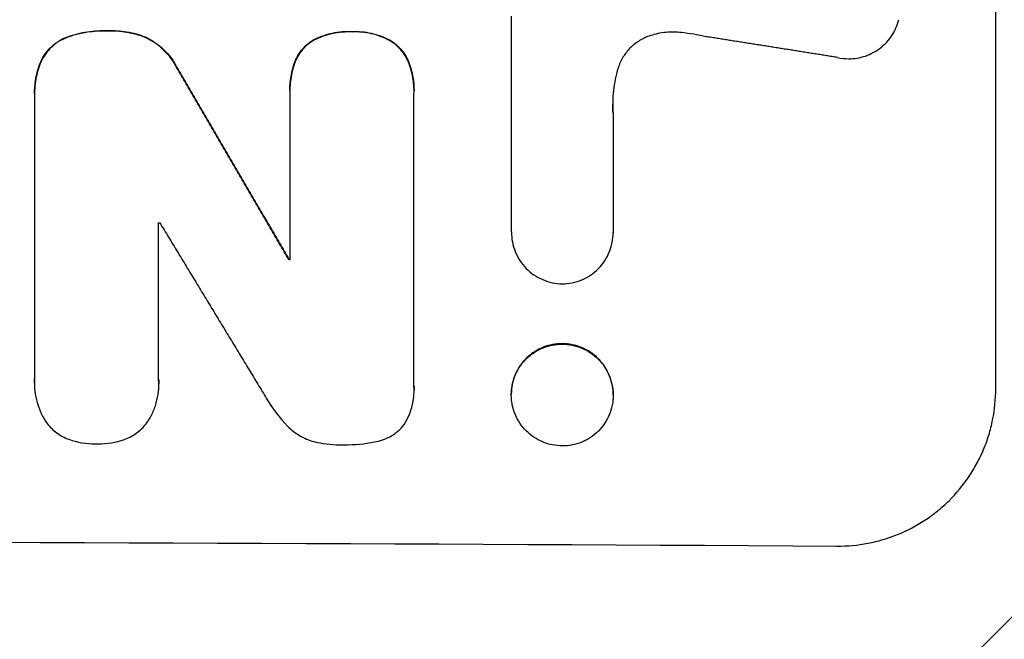
# Model space of a CAD drawing. Units: millimetres. Extents: x -4048 to 2347, y -3361 to 3487.
# Drawn here: x -1856 to -1763, y -500 to -441 of the extents above; entities that cross this region are included whole.
import ezdxf

# ---------------------------------------------------------------- set-up
doc = ezdxf.new("R2010")
doc.units = ezdxf.units.MM
doc.header["$LTSCALE"] = 20
doc.linetypes.add('HIDDEN', pattern=[9.525, 6.35, -3.175])
doc.layers.add('2d', color=230, linetype='Continuous')
doc.layers.add('AS-Free_Space_Hatch', color=31, linetype='HIDDEN')

msp = doc.modelspace()

# ---------------------------------------------------------------- hatches: boundary and pattern name
at = {"layer": 'AS-Free_Space_Hatch'}
h = msp.add_hatch(dxfattribs=at)
h.set_pattern_fill('ANSI31', color=256, scale=100)
h.set_pattern_definition([(45, (-2295.27, 765.1), (-224.506, 224.506), [])])
edge = h.paths.add_edge_path()
edge.add_line((-2912.724, -566.993), (-2912.724, 746.09))
edge.add_arc((-1912.724, 746.09), 1000, 0, 180, ccw=False)
edge.add_line((-912.724, 746.09), (-912.724, -566.993))
edge.add_arc((-1912.724, -566.993), 1000, -180, 0, ccw=False)

# ---------------------------------------------------------------- linework, layer by layer
at = {"layer": '2d'}
for p, q in [((-1763.724, -476.301, 27.954), (-1763.724, -411.337, 27.954)), ((-1809.474, -461.492, 27.954), (-1809.474, -441.084, 27.954)), ((-1830.406, -448.09, 27.954), (-1830.406, -448.121, 27.954)), ((-1818.681, -448.135, 27.954), (-1818.681, -448.164, 27.954)), ((-1854.529, -448.402, 27.954), (-1854.529, -448.455, 27.954)), ((-1854.525, -448.72, 27.954), (-1854.525, -475.43, 27.954)), ((-1830.402, -448.381, 27.954), (-1830.402, -464.126, 27.954)), ((-1818.685, -476.086, 27.954), (-1818.685, -448.43, 27.954)), ((-1799.88, -450.223, 27.954), (-1799.88, -461.542, 27.954)), ((-1842.808, -475.466, 27.954), (-1842.808, -460.618, 27.954)), ((-1809.475, -461.479, 27.954), (-1809.475, -461.527, 27.954)), ((-1799.88, -461.536, 27.954), (-1799.88, -461.589, 27.954)), ((-1830.503, -464.073, 27.954), (-1830.503, -464.125, 27.954)), ((-1854.535, -475.74, 27.954), (-1854.535, -475.748, 27.954)), ((-1818.673, -476.417, 27.954), (-1818.673, -476.421, 27.954)), ((-1809.491, -476.826, 27.954), (-1809.491, -476.879, 27.954)), ((-1799.866, -476.876, 27.954), (-1799.866, -476.924, 27.954))]:
    msp.add_line(p, q, dxfattribs=at)
at = {"layer": '2d', "extrusion": (0, 0, -1)}
for centre, major_axis, start_param, end_param in [((-1912.724, -517.966, 27.954), (1098, 0), -1.507077, -1.50698), ((-1912.724, -521.429, 27.954), (1099, 0), -1.495912, -1.49582), ((-1912.724, -548.267, 27.954), (1099, 0), -1.69303, -1.448563)]:
    msp.add_ellipse(centre, major_axis=major_axis, ratio=0.052336, start_param=start_param, end_param=end_param, dxfattribs=at)
at = {"layer": '2d'}
msp.add_ellipse((-1912.724, -521.429, 27.954), major_axis=(-1098, 0), ratio=0.052336, start_param=-1.645841, end_param=-1.645749, dxfattribs=at)
for points, knots in [([(-1777.629, -445.12, 27.954), (-1777.361, -445.122, 27.954), (-1777.089, -445.101, 27.954), (-1776.555, -445.015, 27.954), (-1776.295, -444.95, 27.954), (-1775.787, -444.779, 27.954), (-1775.538, -444.671, 27.954), (-1775.062, -444.415, 27.954), (-1774.837, -444.268, 27.954), (-1774.413, -443.94, 27.954), (-1774.213, -443.756, 27.954), (-1773.847, -443.357, 27.954), (-1773.682, -443.144, 27.954), (-1773.39, -442.693, 27.954), (-1773.262, -442.454, 27.954), (-1773.046, -441.954, 27.954), (-1772.96, -441.696, 27.954), (-1772.896, -441.43, 27.954)], [0.001060641, 0.001060641, 0.001060641, 0.001060641, 0.001871536, 0.001871536, 0.002682431, 0.002682431, 0.003493326, 0.003493326, 0.004304221, 0.004304221, 0.005115116, 0.005115116, 0.005926011, 0.005926011, 0.006736905, 0.006736905, 0.0075478, 0.0075478, 0.0075478, 0.0075478]), ([(-1851.396, -443.037, 27.954), (-1850.786, -442.822, 27.954), (-1850.167, -442.668, 27.954), (-1848.911, -442.477, 27.954), (-1848.274, -442.439, 27.954), (-1847.628, -442.462, 27.954)], [0, 0, 0, 0, 0.001909829, 0.001909829, 0.003819658, 0.003819658, 0.003819658, 0.003819658]), ([(-1847.628, -442.514, 27.954), (-1848.274, -442.491, 27.954), (-1848.911, -442.529, 27.954), (-1850.167, -442.721, 27.954), (-1850.786, -442.874, 27.954), (-1851.396, -443.089, 27.954)], [0, 0, 0, 0, 0.001909835, 0.001909835, 0.003819669, 0.003819669, 0.003819669, 0.003819669]), ([(-1847.628, -442.462, 27.954), (-1847.019, -442.442, 27.954), (-1846.418, -442.482, 27.954), (-1845.529, -442.631, 27.954), (-1845.234, -442.696, 27.954), (-1844.649, -442.855, 27.954), (-1844.358, -442.95, 27.954), (-1844.074, -443.06, 27.954)], [0, 0, 0, 0, 0.001805202, 0.001805202, 0.002707804, 0.002707804, 0.003610405, 0.003610405, 0.003610405, 0.003610405]), ([(-1844.074, -443.112, 27.954), (-1844.643, -442.893, 27.954), (-1845.224, -442.735, 27.954), (-1846.114, -442.585, 27.954), (-1846.413, -442.55, 27.954), (-1847.018, -442.509, 27.954), (-1847.323, -442.504, 27.954), (-1847.628, -442.514, 27.954)], [0, 0, 0, 0, 0.001805208, 0.001805208, 0.002707812, 0.002707812, 0.003610416, 0.003610416, 0.003610416, 0.003610416]), ([(-1828.131, -443.312, 27.954), (-1827.574, -443.03, 27.954), (-1826.994, -442.825, 27.954), (-1826.088, -442.631, 27.954), (-1825.778, -442.586, 27.954), (-1825.158, -442.536, 27.954), (-1824.847, -442.531, 27.954), (-1824.535, -442.546, 27.954)], [0, 0, 0, 0, 0.001852449, 0.001852449, 0.002778674, 0.002778674, 0.003704898, 0.003704898, 0.003704898, 0.003704898]), ([(-1824.535, -442.599, 27.954), (-1825.159, -442.568, 27.954), (-1825.773, -442.618, 27.954), (-1826.679, -442.81, 27.954), (-1826.98, -442.894, 27.954), (-1827.567, -443.101, 27.954), (-1827.852, -443.223, 27.954), (-1828.131, -443.364, 27.954)], [0, 0, 0, 0, 0.00185248, 0.00185248, 0.00277872, 0.00277872, 0.00370496, 0.00370496, 0.00370496, 0.00370496]), ([(-1824.535, -442.546, 27.954), (-1823.921, -442.517, 27.954), (-1823.317, -442.571, 27.954), (-1822.425, -442.771, 27.954), (-1822.129, -442.858, 27.954), (-1821.554, -443.072, 27.954), (-1821.274, -443.197, 27.954), (-1821.002, -443.342, 27.954)], [0, 0, 0, 0, 0.001824104, 0.001824104, 0.002736156, 0.002736156, 0.003648208, 0.003648208, 0.003648208, 0.003648208]), ([(-1821.002, -443.394, 27.954), (-1821.546, -443.105, 27.954), (-1822.116, -442.894, 27.954), (-1823.007, -442.692, 27.954), (-1823.313, -442.644, 27.954), (-1823.922, -442.591, 27.954), (-1824.228, -442.584, 27.954), (-1824.535, -442.599, 27.954)], [0, 0, 0, 0, 0.001824101, 0.001824101, 0.002736151, 0.002736151, 0.003648201, 0.003648201, 0.003648201, 0.003648201]), ([(-1793.424, -442.647, 27.954), (-1793.918, -442.59, 27.954), (-1794.409, -442.587, 27.954), (-1795.384, -442.682, 27.954), (-1795.872, -442.782, 27.954), (-1796.345, -442.933, 27.954)], [0, 0, 0, 0, 0.001477978, 0.001477978, 0.002955957, 0.002955957, 0.002955957, 0.002955957]), ([(-1853.945, -445.404, 27.954), (-1853.823, -445.13, 27.954), (-1853.675, -444.873, 27.954), (-1853.33, -444.391, 27.954), (-1853.131, -444.164, 27.954), (-1852.694, -443.759, 27.954), (-1852.458, -443.58, 27.954), (-1851.951, -443.27, 27.954), (-1851.678, -443.139, 27.954), (-1851.396, -443.037, 27.954)], [0, 0, 0, 0, 0.000890794, 0.000890794, 0.001781588, 0.001781588, 0.002672381, 0.002672381, 0.003563175, 0.003563175, 0.003563175, 0.003563175]), ([(-1851.396, -443.089, 27.954), (-1851.678, -443.191, 27.954), (-1851.946, -443.32, 27.954), (-1852.452, -443.628, 27.954), (-1852.693, -443.81, 27.954), (-1853.13, -444.215, 27.954), (-1853.325, -444.437, 27.954), (-1853.672, -444.92, 27.954), (-1853.823, -445.182, 27.954), (-1853.945, -445.457, 27.954)], [0, 0, 0, 0, 0.000890816, 0.000890816, 0.001781631, 0.001781631, 0.002672447, 0.002672447, 0.003563263, 0.003563263, 0.003563263, 0.003563263]), ([(-1844.074, -443.06, 27.954), (-1843.426, -443.356, 27.954), (-1842.846, -443.752, 27.954), (-1841.819, -444.74, 27.954), (-1841.401, -445.304, 27.954), (-1841.08, -445.94, 27.954)], [0, 0, 0, 0, 0.00210731, 0.00210731, 0.00421462, 0.00421462, 0.00421462, 0.00421462]), ([(-1841.08, -445.993, 27.954), (-1841.401, -445.357, 27.954), (-1841.819, -444.792, 27.954), (-1842.846, -443.804, 27.954), (-1843.426, -443.409, 27.954), (-1844.074, -443.112, 27.954)], [0, 0, 0, 0, 0.002107287, 0.002107287, 0.004214573, 0.004214573, 0.004214573, 0.004214573]), ([(-1829.901, -445.34, 27.954), (-1829.729, -444.911, 27.954), (-1829.491, -444.522, 27.954), (-1828.884, -443.827, 27.954), (-1828.532, -443.54, 27.954), (-1828.131, -443.312, 27.954)], [0, 0, 0, 0, 0.001370343, 0.001370343, 0.002740686, 0.002740686, 0.002740686, 0.002740686]), ([(-1828.131, -443.364, 27.954), (-1828.532, -443.592, 27.954), (-1828.884, -443.88, 27.954), (-1829.491, -444.575, 27.954), (-1829.729, -444.963, 27.954), (-1829.901, -445.392, 27.954)], [0, 0, 0, 0, 0.001370371, 0.001370371, 0.002740742, 0.002740742, 0.002740742, 0.002740742]), ([(-1821.002, -443.342, 27.954), (-1820.6, -443.574, 27.954), (-1820.245, -443.865, 27.954), (-1819.632, -444.563, 27.954), (-1819.388, -444.955, 27.954), (-1819.21, -445.385, 27.954)], [0, 0, 0, 0, 0.001376575, 0.001376575, 0.002753151, 0.002753151, 0.002753151, 0.002753151]), ([(-1819.21, -445.437, 27.954), (-1819.388, -445.007, 27.954), (-1819.631, -444.617, 27.954), (-1820.244, -443.919, 27.954), (-1820.6, -443.627, 27.954), (-1821.002, -443.394, 27.954)], [0, 0, 0, 0, 0.001376546, 0.001376546, 0.002753091, 0.002753091, 0.002753091, 0.002753091]), ([(-1796.345, -442.933, 27.954), (-1796.706, -443.049, 27.954), (-1797.046, -443.206, 27.954), (-1797.686, -443.597, 27.954), (-1797.986, -443.834, 27.954), (-1798.382, -444.232, 27.954), (-1798.506, -444.372, 27.954), (-1798.738, -444.668, 27.954), (-1798.846, -444.825, 27.954), (-1799.139, -445.311, 27.954), (-1799.294, -445.654, 27.954), (-1799.408, -446.018, 27.954)], [0, 0, 0, 0, 0.001129571, 0.001129571, 0.002259142, 0.002259142, 0.002823928, 0.002823928, 0.003388714, 0.003388714, 0.004518285, 0.004518285, 0.004518285, 0.004518285]), ([(-1853.945, -445.457, 27.954), (-1854.156, -445.976, 27.954), (-1854.308, -446.509, 27.954), (-1854.502, -447.598, 27.954), (-1854.543, -448.159, 27.954), (-1854.525, -448.72, 27.954)], [0, 0, 0, 0, 0.001661527, 0.001661527, 0.003323054, 0.003323054, 0.003323054, 0.003323054]), ([(-1854.529, -448.402, 27.954), (-1854.529, -447.932, 27.954), (-1854.488, -447.468, 27.954), (-1854.31, -446.465, 27.954), (-1854.156, -445.924, 27.954), (-1853.945, -445.404, 27.954)], [0.000262692, 0.000262692, 0.000262692, 0.000262692, 0.001661526, 0.001661526, 0.003323052, 0.003323052, 0.003323052, 0.003323052]), ([(-1829.901, -445.392, 27.954), (-1830.084, -445.873, 27.954), (-1830.216, -446.363, 27.954), (-1830.383, -447.359, 27.954), (-1830.418, -447.866, 27.954), (-1830.402, -448.381, 27.954)], [0, 0, 0, 0, 0.001518437, 0.001518437, 0.003036874, 0.003036874, 0.003036874, 0.003036874]), ([(-1830.406, -448.09, 27.954), (-1830.406, -447.657, 27.954), (-1830.37, -447.23, 27.954), (-1830.216, -446.31, 27.954), (-1830.084, -445.821, 27.954), (-1829.901, -445.34, 27.954)], [0.00023437, 0.00023437, 0.00023437, 0.00023437, 0.001518437, 0.001518437, 0.003036874, 0.003036874, 0.003036874, 0.003036874]), ([(-1819.21, -445.385, 27.954), (-1819.02, -445.862, 27.954), (-1818.881, -446.351, 27.954), (-1818.719, -447.271, 27.954), (-1818.681, -447.702, 27.954), (-1818.681, -448.135, 27.954)], [0, 0, 0, 0, 0.001521585, 0.001521585, 0.002802991, 0.002802991, 0.002802991, 0.002802991]), ([(-1818.685, -448.43, 27.954), (-1818.668, -447.917, 27.954), (-1818.705, -447.41, 27.954), (-1818.879, -446.411, 27.954), (-1819.02, -445.915, 27.954), (-1819.21, -445.437, 27.954)], [0, 0, 0, 0, 0.001521583, 0.001521583, 0.003043165, 0.003043165, 0.003043165, 0.003043165]), ([(-1799.408, -446.018, 27.954), (-1799.62, -446.712, 27.954), (-1799.764, -447.414, 27.954), (-1799.922, -448.833, 27.954), (-1799.935, -449.55, 27.954), (-1799.88, -450.276, 27.954)], [0, 0, 0, 0, 0.002146263, 0.002146263, 0.004292527, 0.004292527, 0.004292527, 0.004292527]), ([(-1809.474, -461.492, 27.954), (-1809.477, -461.812, 27.954), (-1809.448, -462.127, 27.954), (-1809.33, -462.747, 27.954), (-1809.239, -463.056, 27.954), (-1809, -463.645, 27.954), (-1808.854, -463.925, 27.954), (-1808.506, -464.455, 27.954), (-1808.303, -464.706, 27.954), (-1807.861, -465.158, 27.954), (-1807.619, -465.361, 27.954), (-1807.093, -465.721, 27.954), (-1806.813, -465.874, 27.954), (-1806.234, -466.122, 27.954), (-1805.93, -466.219, 27.954), (-1805.308, -466.352, 27.954), (-1804.993, -466.387, 27.954), (-1804.674, -466.392, 27.954)], [0, 0, 0, 0, 0.000947526, 0.000947526, 0.001895053, 0.001895053, 0.002842579, 0.002842579, 0.003790105, 0.003790105, 0.004737632, 0.004737632, 0.005685158, 0.005685158, 0.006632685, 0.006632685, 0.007580211, 0.007580211, 0.007580211, 0.007580211]), ([(-1804.674, -466.392, 27.954), (-1804.355, -466.391, 27.954), (-1804.042, -466.358, 27.954), (-1803.426, -466.234, 27.954), (-1803.121, -466.141, 27.954), (-1802.538, -465.897, 27.954), (-1802.261, -465.749, 27.954), (-1801.739, -465.398, 27.954), (-1801.492, -465.193, 27.954), (-1801.049, -464.746, 27.954), (-1800.85, -464.503, 27.954), (-1800.501, -463.974, 27.954), (-1800.352, -463.692, 27.954), (-1800.115, -463.109, 27.954), (-1800.025, -462.805, 27.954), (-1799.905, -462.178, 27.954), (-1799.877, -461.861, 27.954), (-1799.88, -461.542, 27.954)], [0, 0, 0, 0, 0.000947312, 0.000947312, 0.001894625, 0.001894625, 0.002841937, 0.002841937, 0.00378925, 0.00378925, 0.004736562, 0.004736562, 0.005683875, 0.005683875, 0.006631187, 0.006631187, 0.007578499, 0.007578499, 0.007578499, 0.007578499]), ([(-1804.679, -481.709, 27.954), (-1804.362, -481.711, 27.954), (-1804.05, -481.681, 27.954), (-1803.436, -481.563, 27.954), (-1803.131, -481.473, 27.954), (-1802.623, -481.266, 27.954), (-1802.415, -481.162, 27.954), (-1802.214, -481.044, 27.954), (-1802.146, -481.004, 27.954), (-1802.078, -480.961, 27.954), (-1801.75, -480.745, 27.954), (-1801.502, -480.543, 27.954), (-1801.265, -480.308, 27.954), (-1801.25, -480.293, 27.954), (-1801.235, -480.279, 27.954), (-1801.031, -480.07, 27.954), (-1800.846, -479.845, 27.954), (-1800.505, -479.339, 27.954), (-1800.355, -479.059, 27.954), (-1800.114, -478.481, 27.954), (-1800.021, -478.179, 27.954), (-1799.925, -477.696, 27.954), (-1799.9, -477.523, 27.954), (-1799.885, -477.35, 27.954), (-1799.872, -477.21, 27.954), (-1799.866, -477.071, 27.954), (-1799.866, -476.801, 27.954), (-1799.871, -476.67, 27.954), (-1799.882, -476.539, 27.954), (-1799.897, -476.354, 27.954), (-1799.923, -476.169, 27.954), (-1800.021, -475.678, 27.954), (-1800.112, -475.378, 27.954), (-1800.354, -474.794, 27.954), (-1800.505, -474.511, 27.954), (-1800.698, -474.223, 27.954), (-1800.716, -474.197, 27.954), (-1800.734, -474.171, 27.954), (-1800.895, -473.939, 27.954), (-1801.077, -473.722, 27.954), (-1801.504, -473.294, 27.954), (-1801.748, -473.094, 27.954), (-1802.269, -472.744, 27.954), (-1802.55, -472.593, 27.954), (-1803.132, -472.349, 27.954), (-1803.432, -472.257, 27.954), (-1804.047, -472.132, 27.954), (-1804.365, -472.099, 27.954), (-1804.679, -472.097, 27.954), (-1804.992, -472.095, 27.954), (-1805.303, -472.124, 27.954), (-1805.888, -472.237, 27.954), (-1806.16, -472.314, 27.954), (-1806.42, -472.414, 27.954), (-1806.452, -472.426, 27.954), (-1806.484, -472.438, 27.954), (-1806.804, -472.569, 27.954), (-1807.083, -472.715, 27.954), (-1807.505, -472.994, 27.954), (-1807.656, -473.107, 27.954), (-1807.8, -473.229, 27.954), (-1807.895, -473.309, 27.954), (-1807.987, -473.393, 27.954), (-1808.142, -473.547, 27.954), (-1808.207, -473.616, 27.954), (-1808.271, -473.686, 27.954), (-1808.397, -473.827, 27.954), (-1808.515, -473.976, 27.954), (-1808.624, -474.131, 27.954), (-1808.642, -474.156, 27.954), (-1808.659, -474.181, 27.954), (-1808.852, -474.468, 27.954), (-1809, -474.743, 27.954), (-1809.243, -475.323, 27.954), (-1809.336, -475.629, 27.954), (-1809.435, -476.119, 27.954), (-1809.461, -476.304, 27.954), (-1809.476, -476.49, 27.954), (-1809.486, -476.617, 27.954), (-1809.491, -476.745, 27.954), (-1809.492, -477.017, 27.954), (-1809.485, -477.159, 27.954), (-1809.473, -477.3, 27.954), (-1809.458, -477.473, 27.954), (-1809.433, -477.645, 27.954), (-1809.338, -478.123, 27.954), (-1809.246, -478.428, 27.954), (-1809.004, -479.013, 27.954), (-1808.855, -479.29, 27.954), (-1808.506, -479.814, 27.954), (-1808.303, -480.063, 27.954), (-1807.858, -480.509, 27.954), (-1807.616, -480.708, 27.954), (-1807.091, -481.062, 27.954), (-1806.81, -481.212, 27.954), (-1806.488, -481.348, 27.954), (-1806.454, -481.361, 27.954), (-1806.42, -481.375, 27.954), (-1806.162, -481.476, 27.954), (-1805.895, -481.555, 27.954), (-1805.31, -481.675, 27.954), (-1804.996, -481.707, 27.954), (-1804.679, -481.709, 27.954)], [0, 0, 0, 0, 0.00094274, 0.00094274, 0.00188548, 0.00188548, 0.0025875, 0.0025875, 0.0025875, 0.00282822, 0.00282822, 0.00377096, 0.00377096, 0.00383416, 0.00383416, 0.00383416, 0.0047137, 0.0047137, 0.00565644, 0.00565644, 0.00659918, 0.00659918, 0.00712186, 0.00712186, 0.00712186, 0.00754192, 0.00754192, 0.00793183, 0.00793183, 0.00793183, 0.00848465, 0.00848465, 0.00942739, 0.00942739, 0.01037013, 0.01037013, 0.01046496, 0.01046496, 0.01046496, 0.01131287, 0.01131287, 0.01225561, 0.01225561, 0.01319835, 0.01319835, 0.01414109, 0.01414109, 0.01508383, 0.01508383, 0.01508383, 0.01602618, 0.01602618, 0.01686566, 0.01686566, 0.01686566, 0.01696853, 0.01696853, 0.01791088, 0.01791088, 0.01847759, 0.01847759, 0.01847759, 0.01885323, 0.01885323, 0.01913691, 0.01913691, 0.01913691, 0.01970293, 0.01970293, 0.01970293, 0.01979559, 0.01979559, 0.02073794, 0.02073794, 0.02168029, 0.02168029, 0.02223962, 0.02223962, 0.02223962, 0.02262264, 0.02262264, 0.02304596, 0.02304596, 0.02304596, 0.02356499, 0.02356499, 0.02450734, 0.02450734, 0.02544969, 0.02544969, 0.02639204, 0.02639204, 0.02733439, 0.02733439, 0.02827674, 0.02827674, 0.02838643, 0.02838643, 0.02838643, 0.02921909, 0.02921909, 0.03016145, 0.03016145, 0.03016145, 0.03016145]), ([(-1806.42, -472.361, 27.954), (-1806.452, -472.373, 27.954), (-1806.484, -472.386, 27.954), (-1806.804, -472.516, 27.954), (-1807.083, -472.663, 27.954), (-1807.505, -472.942, 27.954), (-1807.656, -473.055, 27.954), (-1807.8, -473.176, 27.954)], [0.016865584, 0.016865584, 0.016865584, 0.016865584, 0.016968456, 0.016968456, 0.017910803, 0.017910803, 0.018477501, 0.018477501, 0.018477501, 0.018477501]), ([(-1804.679, -472.045, 27.954), (-1804.992, -472.043, 27.954), (-1805.303, -472.072, 27.954), (-1805.888, -472.184, 27.954), (-1806.16, -472.262, 27.954), (-1806.42, -472.361, 27.954)], [0.015083762, 0.015083762, 0.015083762, 0.015083762, 0.016026109, 0.016026109, 0.016865584, 0.016865584, 0.016865584, 0.016865584]), ([(-1800.734, -474.119, 27.954), (-1800.895, -473.887, 27.954), (-1801.077, -473.669, 27.954), (-1801.504, -473.241, 27.954), (-1801.748, -473.041, 27.954), (-1802.269, -472.691, 27.954), (-1802.55, -472.54, 27.954), (-1803.132, -472.297, 27.954), (-1803.432, -472.205, 27.954), (-1804.047, -472.079, 27.954), (-1804.365, -472.046, 27.954), (-1804.679, -472.045, 27.954)], [0.010464914, 0.010464914, 0.010464914, 0.010464914, 0.011312822, 0.011312822, 0.012255557, 0.012255557, 0.013198292, 0.013198292, 0.014141027, 0.014141027, 0.015083762, 0.015083762, 0.015083762, 0.015083762]), ([(-1807.8, -473.176, 27.954), (-1807.895, -473.257, 27.954), (-1807.987, -473.341, 27.954), (-1808.142, -473.494, 27.954), (-1808.207, -473.563, 27.954), (-1808.271, -473.634, 27.954)], [0.0184775011, 0.0184775011, 0.0184775011, 0.0184775011, 0.0188531501, 0.0188531501, 0.0191368225, 0.0191368225, 0.0191368225, 0.0191368225]), ([(-1808.624, -474.078, 27.954), (-1808.642, -474.103, 27.954), (-1808.659, -474.129, 27.954), (-1808.852, -474.415, 27.954), (-1809, -474.69, 27.954), (-1809.243, -475.271, 27.954), (-1809.336, -475.577, 27.954), (-1809.435, -476.067, 27.954), (-1809.461, -476.251, 27.954), (-1809.476, -476.437, 27.954)], [0.01970282, 0.01970282, 0.01970282, 0.01970282, 0.019795497, 0.019795497, 0.020737844, 0.020737844, 0.021680191, 0.021680191, 0.022239521, 0.022239521, 0.022239521, 0.022239521]), ([(-1799.882, -476.487, 27.954), (-1799.897, -476.301, 27.954), (-1799.923, -476.117, 27.954), (-1800.021, -475.626, 27.954), (-1800.112, -475.325, 27.954), (-1800.354, -474.741, 27.954), (-1800.505, -474.459, 27.954), (-1800.698, -474.171, 27.954), (-1800.716, -474.145, 27.954), (-1800.734, -474.119, 27.954)], [0.007931795, 0.007931795, 0.007931795, 0.007931795, 0.008484616, 0.008484616, 0.009427351, 0.009427351, 0.010370087, 0.010370087, 0.010464914, 0.010464914, 0.010464914, 0.010464914]), ([(-1854.525, -475.43, 27.954), (-1854.565, -476.172, 27.954), (-1854.484, -476.901, 27.954), (-1854.077, -478.33, 27.954), (-1853.763, -478.996, 27.954), (-1853.338, -479.607, 27.954)], [0, 0, 0, 0, 0.002201704, 0.002201704, 0.004403408, 0.004403408, 0.004403408, 0.004403408]), ([(-1843.995, -479.635, 27.954), (-1843.778, -479.333, 27.954), (-1843.59, -479.017, 27.954), (-1843.27, -478.357, 27.954), (-1843.138, -478.011, 27.954), (-1842.833, -476.939, 27.954), (-1842.756, -476.209, 27.954), (-1842.808, -475.466, 27.954)], [0, 0, 0, 0, 0.001103677, 0.001103677, 0.002207354, 0.002207354, 0.004414709, 0.004414709, 0.004414709, 0.004414709]), ([(-1809.476, -476.437, 27.954), (-1809.486, -476.564, 27.954), (-1809.491, -476.693, 27.954), (-1809.491, -476.823, 27.954), (-1809.491, -476.825, 27.954), (-1809.491, -476.826, 27.954)], [0.0222395215, 0.0222395215, 0.0222395215, 0.0222395215, 0.0226225378, 0.0226225378, 0.0226271203, 0.0226271203, 0.0226271203, 0.0226271203]), ([(-1778.724, -491.179, 27.954), (-1777.737, -491.185, 27.954), (-1776.766, -491.095, 27.954), (-1775.334, -490.821, 27.954), (-1774.86, -490.707, 27.954), (-1773.922, -490.43, 27.954), (-1773.455, -490.267, 27.954), (-1772.095, -489.716, 27.954), (-1771.236, -489.265, 27.954), (-1770.015, -488.463, 27.954), (-1769.618, -488.174, 27.954), (-1768.853, -487.555, 27.954), (-1768.488, -487.229, 27.954), (-1767.448, -486.202, 27.954), (-1766.826, -485.454, 27.954), (-1766.001, -484.235, 27.954), (-1765.744, -483.811, 27.954), (-1765.278, -482.948, 27.954), (-1764.857, -482.067, 27.954), (-1764.524, -481.149, 27.954), (-1764.237, -480.212, 27.954), (-1764.115, -479.733, 27.954), (-1763.822, -478.276, 27.954), (-1763.724, -477.295, 27.954), (-1763.724, -476.301, 27.954)], [0, 0, 0, 0, 0.00294117, 0.00294117, 0.00441175, 0.00441175, 0.00588234, 0.00588234, 0.00882351, 0.00882351, 0.01029409, 0.01029409, 0.01176467, 0.01176467, 0.01470584, 0.01470584, 0.01617643, 0.01617643, 0.01764701, 0.0191176, 0.0191176, 0.02058818, 0.02058818, 0.02352935, 0.02352935, 0.02352935, 0.02352935]), ([(-1819.764, -479.89, 27.954), (-1819.371, -479.337, 27.954), (-1819.082, -478.734, 27.954), (-1818.82, -477.809, 27.954), (-1818.762, -477.534, 27.954), (-1818.725, -477.256, 27.954)], [0, 0, 0, 0, 0.002011928, 0.002011928, 0.002853522, 0.002853522, 0.002853522, 0.002853522]), ([(-1853.338, -479.607, 27.954), (-1853.072, -479.943, 27.954), (-1852.766, -480.236, 27.954), (-1852.249, -480.61, 27.954), (-1852.067, -480.724, 27.954), (-1851.69, -480.924, 27.954), (-1851.495, -481.011, 27.954), (-1851.294, -481.084, 27.954)], [0, 0, 0, 0, 0.00126861, 0.00126861, 0.001902914, 0.001902914, 0.002537219, 0.002537219, 0.002537219, 0.002537219]), ([(-1846.043, -481.1, 27.954), (-1845.639, -480.957, 27.954), (-1845.264, -480.762, 27.954), (-1844.745, -480.392, 27.954), (-1844.579, -480.255, 27.954), (-1844.271, -479.961, 27.954), (-1844.128, -479.803, 27.954), (-1843.995, -479.635, 27.954)], [0, 0, 0, 0, 0.00127098, 0.00127098, 0.00190647, 0.00190647, 0.002541959, 0.002541959, 0.002541959, 0.002541959]), ([(-1830.627, -479.844, 27.954), (-1830.283, -480.192, 27.954), (-1829.902, -480.488, 27.954), (-1829.277, -480.856, 27.954), (-1829.058, -480.967, 27.954), (-1828.61, -481.158, 27.954), (-1828.381, -481.238, 27.954), (-1828.145, -481.304, 27.954)], [0, 0, 0, 0, 0.001446543, 0.001446543, 0.002169815, 0.002169815, 0.002893087, 0.002893087, 0.002893087, 0.002893087]), ([(-1822.41, -481.328, 27.954), (-1821.899, -481.248, 27.954), (-1821.416, -481.084, 27.954), (-1820.508, -480.591, 27.954), (-1820.108, -480.275, 27.954), (-1819.764, -479.89, 27.954)], [0, 0, 0, 0, 0.001536321, 0.001536321, 0.003072642, 0.003072642, 0.003072642, 0.003072642])]:
    msp.add_open_spline(points, degree=3, knots=knots, dxfattribs=at)
for points in [[(-1791.077, -443.036, 27.954), (-1791.853, -442.868, 27.954), (-1792.636, -442.738, 27.954), (-1793.424, -442.647, 27.954)], [(-1778.678, -444.999, 27.954), (-1778.33, -445.078, 27.954), (-1777.98, -445.118, 27.954), (-1777.629, -445.12, 27.954)], [(-1854.529, -448.437, 27.954), (-1854.529, -448.434, 27.954), (-1854.529, -448.431, 27.954), (-1854.529, -448.428, 27.954)], [(-1799.88, -450.223, 27.954), (-1799.902, -449.937, 27.954), (-1799.913, -449.653, 27.954), (-1799.913, -449.37, 27.954)], [(-1809.475, -461.479, 27.954), (-1809.475, -461.466, 27.954), (-1809.474, -461.452, 27.954), (-1809.474, -461.439, 27.954)], [(-1799.88, -461.489, 27.954), (-1799.88, -461.505, 27.954), (-1799.88, -461.521, 27.954), (-1799.88, -461.536, 27.954)], [(-1808.271, -473.634, 27.954), (-1808.397, -473.774, 27.954), (-1808.515, -473.923, 27.954), (-1808.624, -474.078, 27.954)], [(-1854.535, -475.74, 27.954), (-1854.535, -475.62, 27.954), (-1854.531, -475.499, 27.954), (-1854.525, -475.377, 27.954)], [(-1854.535, -475.768, 27.954), (-1854.535, -475.768, 27.954), (-1854.535, -475.767, 27.954), (-1854.535, -475.767, 27.954)], [(-1842.808, -475.413, 27.954), (-1842.798, -475.56, 27.954), (-1842.792, -475.707, 27.954), (-1842.792, -475.853, 27.954)], [(-1818.685, -476.034, 27.954), (-1818.677, -476.154, 27.954), (-1818.673, -476.274, 27.954), (-1818.673, -476.394, 27.954)], [(-1818.673, -476.446, 27.954), (-1818.673, -476.327, 27.954), (-1818.677, -476.207, 27.954), (-1818.685, -476.086, 27.954)], [(-1832.707, -477.076, 27.954), (-1832.684, -477.117, 27.954), (-1832.661, -477.158, 27.954), (-1832.637, -477.198, 27.954)], [(-1818.725, -477.256, 27.954), (-1818.689, -476.988, 27.954), (-1818.671, -476.718, 27.954), (-1818.673, -476.446, 27.954)], [(-1818.673, -476.394, 27.954), (-1818.673, -476.401, 27.954), (-1818.673, -476.409, 27.954), (-1818.673, -476.417, 27.954)], [(-1818.673, -476.443, 27.954), (-1818.673, -476.444, 27.954), (-1818.673, -476.445, 27.954), (-1818.673, -476.446, 27.954)], [(-1799.866, -476.876, 27.954), (-1799.866, -476.747, 27.954), (-1799.872, -476.617, 27.954), (-1799.882, -476.487, 27.954)], [(-1832.637, -477.198, 27.954), (-1832.076, -478.162, 27.954), (-1831.406, -479.044, 27.954), (-1830.627, -479.844, 27.954)], [(-1851.294, -481.084, 27.954), (-1850.484, -481.37, 27.954), (-1849.652, -481.513, 27.954), (-1848.797, -481.516, 27.954)], [(-1848.797, -481.516, 27.954), (-1848.756, -481.516, 27.954), (-1848.714, -481.516, 27.954), (-1848.673, -481.515, 27.954)], [(-1848.673, -481.515, 27.954), (-1848.628, -481.516, 27.954), (-1848.583, -481.517, 27.954), (-1848.538, -481.517, 27.954)], [(-1848.538, -481.517, 27.954), (-1847.684, -481.52, 27.954), (-1846.852, -481.381, 27.954), (-1846.043, -481.1, 27.954)], [(-1828.145, -481.304, 27.954), (-1827.35, -481.499, 27.954), (-1826.544, -481.598, 27.954), (-1825.728, -481.601, 27.954)], [(-1825.728, -481.601, 27.954), (-1825.644, -481.602, 27.954), (-1825.56, -481.601, 27.954), (-1825.476, -481.599, 27.954)], [(-1825.476, -481.599, 27.954), (-1825.399, -481.601, 27.954), (-1825.322, -481.602, 27.954), (-1825.246, -481.602, 27.954)], [(-1825.246, -481.602, 27.954), (-1824.292, -481.606, 27.954), (-1823.347, -481.515, 27.954), (-1822.41, -481.328, 27.954)]]:
    msp.add_open_spline(points, degree=3, dxfattribs=at)
for points, weights in [([(-1778.678, -444.999, 27.954), (-1782.808, -444.344, 27.954), (-1786.941, -443.689, 27.954), (-1791.077, -443.036, 27.954)], [1, 0.999989226237, 0.999989226237, 1]), ([(-1841.08, -445.94, 27.954), (-1837.553, -451.986, 27.954), (-1834.027, -458.03, 27.954), (-1830.503, -464.073, 27.954)], [1, 0.999992243152, 0.999992243152, 1]), ([(-1830.503, -464.125, 27.954), (-1834.027, -458.082, 27.954), (-1837.553, -452.038, 27.954), (-1841.08, -445.993, 27.954)], [1, 0.999992228946, 0.999992228946, 1]), ([(-1842.701, -460.618, 27.954), (-1839.369, -466.105, 27.954), (-1836.038, -471.591, 27.954), (-1832.707, -477.076, 27.954)], [1, 0.999993064078, 0.999993064078, 1])]:
    msp.add_rational_spline(points, weights, degree=3, dxfattribs=at)

doc.saveas('drawing.dxf')
